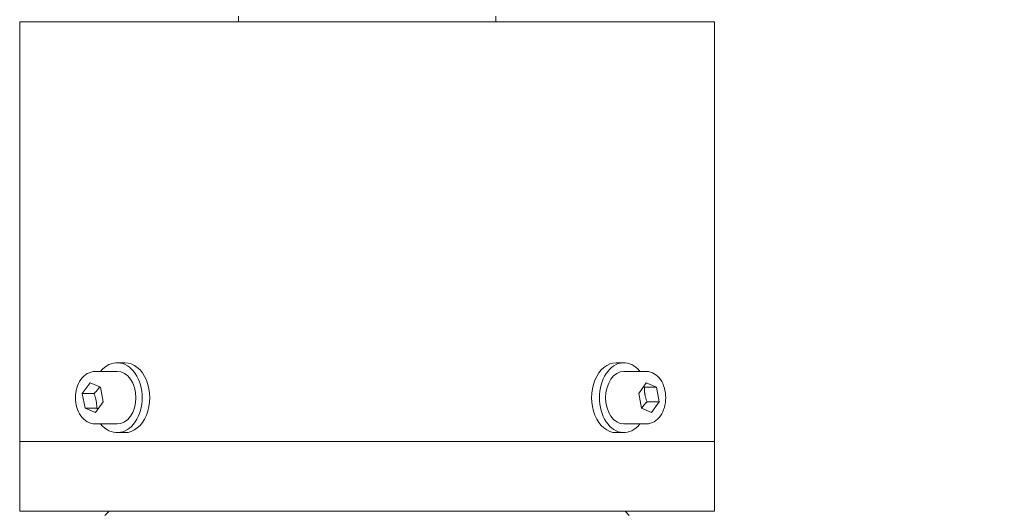
# Model space of a CAD drawing. Extents: x 10 to 120, y 5 to 334.
# Drawn here: x 16 to 23, y 44 to 47 of the extents above; entities that cross this region are included whole.
import ezdxf

# ---------------------------------------------------------------- set-up
doc = ezdxf.new("R2010")
doc.units = 0
doc.header["$LTSCALE"] = 8
doc.header["$MEASUREMENT"] = 0
doc.layers.add('Visible Edges(ANSI)', color=7, linetype='Continuous', lineweight=18)
doc.styles.get("Standard").update_dxf_attribs({"font": 'ARIAL.TTF'})
doc.dimstyles.get("Standard").update_dxf_attribs({"dimtxt": 0.18, "dimasz": 0.18, "dimexe": 0.18, "dimexo": 0.0625, "dimgap": 0.09, "dimtad": 0, "dimtih": 1, "dimtoh": 1, "dimdec": 4, "dimzin": 0, "dimdsep": 46, "dimtxsty": 'Standard', "dimcen": 0.09, "dimadec": 0, "dimazin": 0, "dimtfac": 1, "dimtdec": 4, "dimtofl": 0, "dimtmove": 0, "dimatfit": 3, "dimfxl": 1, "dimtolj": 1, "dimtzin": 0, "dimarcsym": 0})

# ---------------------------------------------------------------- blocks, each defined once
blk = doc.blocks.new('*D24')
at = {"color": 0, "lineweight": -2}
for p, q in [((18.4007, 57.1868), (37.3079, 57.1868)), ((37.1279, 55.6868), (37.1279, 33.5239)), ((37.1279, 9.8884), (37.1279, 32.0513)), ((18.6507, 8.3884), (37.3079, 8.3884))]:
    blk.add_line(p, q, dxfattribs=at)
at = {"color": 0}
for points in [[(36.8779, 55.6868), (37.3779, 55.6868), (37.1279, 57.1868)], [(36.8779, 9.8884), (37.3779, 9.8884), (37.1279, 8.3884)]]:
    blk.add_solid(points, dxfattribs=at)
at = {"layer": 'Defpoints', "color": 0}
for p in [(18.3382, 57.1868), (18.5882, 8.3884), (37.1279, 8.3884)]:
    blk.add_point(p, dxfattribs=at)
at = {"color": 0, "insert": (37.1279, 32.7876), "char_height": 1.25, "attachment_point": 5}
blk.add_mtext('\\A1;C-DIM', dxfattribs=at)

msp = doc.modelspace()

# ---------------------------------------------------------------- linework, layer by layer
at = {"layer": 'Visible Edges(ANSI)'}
for p, q in [((17.6682, 47.1931), (17.6682, 47.1531)), ((19.5082, 47.1931), (19.5082, 47.1531)), ((16.1032, 47.1531), (21.0732, 47.1531)), ((16.1032, 47.1531), (16.1032, 44.1531)), ((21.0732, 47.1531), (21.0732, 44.1531)), ((16.8549, 44.7156), (16.8005, 44.7156)), ((20.3689, 44.7156), (20.4248, 44.7156)), ((16.6436, 44.6531), (16.8005, 44.6531)), ((20.586, 44.6531), (20.4248, 44.6531)), ((16.5512, 44.4947), (16.6067, 44.5707)), ((16.6067, 44.5707), (16.6817, 44.5416)), ((16.6817, 44.5416), (16.7011, 44.4365)), ((20.531, 44.4947), (20.5851, 44.5707)), ((20.572, 44.5416), (20.658, 44.5416)), ((20.5851, 44.5707), (20.658, 44.5416)), ((20.658, 44.5416), (20.6769, 44.4365)), ((16.5706, 44.3896), (16.5512, 44.4947)), ((16.6349, 44.4947), (16.5512, 44.4947)), ((20.5499, 44.3896), (20.531, 44.4947)), ((16.6456, 44.3605), (16.5706, 44.3896)), ((16.5706, 44.3896), (16.6543, 44.3896)), ((16.7011, 44.4365), (16.6456, 44.3605)), ((20.6229, 44.3605), (20.5499, 44.3896)), ((20.5909, 44.4365), (20.6769, 44.4365)), ((20.6769, 44.4365), (20.6229, 44.3605)), ((16.6436, 44.2781), (16.8005, 44.2781)), ((20.586, 44.2781), (20.4248, 44.2781)), ((16.8549, 44.2156), (16.8005, 44.2156)), ((20.3689, 44.2156), (20.4248, 44.2156)), ((16.1032, 43.6531), (16.1032, 44.1531)), ((16.1032, 44.1531), (21.0732, 44.1531)), ((21.0732, 44.1531), (16.1032, 44.1531)), ((21.0732, 43.6531), (21.0732, 44.1531)), ((16.1032, 43.6531), (21.0732, 43.6531)), ((16.7432, 43.6531), (16.7132, 43.6231)), ((20.4332, 43.6531), (20.4632, 43.6231))]:
    msp.add_line(p, q, dxfattribs=at)
at = {"layer": 'Visible Edges(ANSI)', "flags": 128}
for points in [[(16.6436, 44.2781), (16.6288, 44.2791), (16.6142, 44.2821), (16.6, 44.2871), (16.5865, 44.2938), (16.5737, 44.3022), (16.5618, 44.3122), (16.5509, 44.3235), (16.5409, 44.3361), (16.532, 44.3498), (16.5242, 44.3645), (16.5175, 44.38), (16.512, 44.3963), (16.5077, 44.4131), (16.5046, 44.4304), (16.5028, 44.4479), (16.5021, 44.4656), (16.5028, 44.4833), (16.5046, 44.5008), (16.5077, 44.5181), (16.512, 44.5349), (16.5175, 44.5511), (16.5242, 44.5667), (16.532, 44.5813), (16.5409, 44.5951), (16.5509, 44.6076), (16.5618, 44.619), (16.5737, 44.6289), (16.5865, 44.6374), (16.6, 44.6441), (16.6142, 44.6491), (16.6288, 44.6521), (16.6436, 44.6531)], [(20.586, 44.6531), (20.6006, 44.6521), (20.615, 44.649), (20.6289, 44.644), (20.6422, 44.6372), (20.6547, 44.6287), (20.6663, 44.6188), (20.677, 44.6074), (20.6867, 44.5948), (20.6954, 44.5811), (20.7029, 44.5664), (20.7094, 44.5509), (20.7148, 44.5347), (20.719, 44.5179), (20.722, 44.5007), (20.7238, 44.4832), (20.7244, 44.4656), (20.7238, 44.4479), (20.722, 44.4304), (20.719, 44.4132), (20.7148, 44.3965), (20.7094, 44.3803), (20.7029, 44.3647), (20.6954, 44.3501), (20.6867, 44.3364), (20.677, 44.3238), (20.6663, 44.3124), (20.6547, 44.3024), (20.6422, 44.294), (20.6289, 44.2872), (20.615, 44.2822), (20.6006, 44.2791), (20.586, 44.2781)], [(16.6761, 44.5438), (16.6748, 44.5418), (16.6735, 44.5399), (16.6722, 44.5379), (16.6709, 44.536), (16.6695, 44.534), (16.6681, 44.5321), (16.6667, 44.5302), (16.6652, 44.5283), (16.6637, 44.5263), (16.6622, 44.5244), (16.6606, 44.5224), (16.6589, 44.5204), (16.6573, 44.5185), (16.6555, 44.5165), (16.6538, 44.5144), (16.6519, 44.5124), (16.65, 44.5103), (16.6481, 44.5082), (16.6461, 44.506), (16.644, 44.5039), (16.6418, 44.5016), (16.6396, 44.4994), (16.6373, 44.4971), (16.6349, 44.4947)], [(20.572, 44.5416), (20.5717, 44.5417), (20.5715, 44.5418), (20.5712, 44.5418), (20.5709, 44.5419), (20.5707, 44.542), (20.5704, 44.5421), (20.5701, 44.5422), (20.5699, 44.5423), (20.5696, 44.5423), (20.5693, 44.5424), (20.5691, 44.5425), (20.5688, 44.5426), (20.5686, 44.5427), (20.5683, 44.5427), (20.568, 44.5428), (20.5678, 44.5429), (20.5675, 44.543), (20.5673, 44.5431), (20.567, 44.5431), (20.5668, 44.5432), (20.5665, 44.5433), (20.5663, 44.5434), (20.566, 44.5435), (20.5658, 44.5435)], [(20.5909, 44.4365), (20.589, 44.4415), (20.5872, 44.4463), (20.5856, 44.4509), (20.584, 44.4555), (20.5826, 44.4599), (20.5813, 44.4642), (20.5801, 44.4685), (20.579, 44.4727), (20.578, 44.4768), (20.5771, 44.4809), (20.5762, 44.485), (20.5754, 44.489), (20.5748, 44.4931), (20.5741, 44.4972), (20.5736, 44.5013), (20.5731, 44.5054), (20.5727, 44.5096), (20.5724, 44.5139), (20.5721, 44.5182), (20.572, 44.5226), (20.5719, 44.5272), (20.5718, 44.5318), (20.5719, 44.5366), (20.572, 44.5416)], [(16.6349, 44.4947), (16.6368, 44.4897), (16.6386, 44.4849), (16.6402, 44.4803), (16.6418, 44.4757), (16.6432, 44.4713), (16.6445, 44.467), (16.6457, 44.4627), (16.6468, 44.4585), (16.6479, 44.4544), (16.6488, 44.4503), (16.6497, 44.4462), (16.6505, 44.4421), (16.6512, 44.4381), (16.6518, 44.434), (16.6524, 44.4299), (16.6529, 44.4257), (16.6533, 44.4215), (16.6537, 44.4173), (16.654, 44.413), (16.6542, 44.4085), (16.6543, 44.404), (16.6544, 44.3993), (16.6544, 44.3945), (16.6543, 44.3896)], [(16.6543, 44.3896), (16.6548, 44.3894), (16.6552, 44.3893), (16.6557, 44.3892), (16.6561, 44.389), (16.6565, 44.3889), (16.657, 44.3888), (16.6574, 44.3886), (16.6579, 44.3885), (16.6583, 44.3884), (16.6587, 44.3882), (16.6591, 44.3881), (16.6596, 44.388), (16.66, 44.3878), (16.6604, 44.3877), (16.6608, 44.3876), (16.6613, 44.3875), (16.6617, 44.3873), (16.6621, 44.3872), (16.6625, 44.3871), (16.6629, 44.387), (16.6633, 44.3868), (16.6637, 44.3867), (16.6641, 44.3866), (16.6645, 44.3864)], [(20.5515, 44.3889), (20.5527, 44.3908), (20.5539, 44.3927), (20.5552, 44.3946), (20.5564, 44.3965), (20.5578, 44.3983), (20.5591, 44.4002), (20.5605, 44.4021), (20.5619, 44.4039), (20.5633, 44.4058), (20.5648, 44.4077), (20.5663, 44.4096), (20.5679, 44.4115), (20.5695, 44.4134), (20.5711, 44.4154), (20.5728, 44.4173), (20.5746, 44.4193), (20.5764, 44.4214), (20.5783, 44.4234), (20.5802, 44.4255), (20.5822, 44.4276), (20.5843, 44.4298), (20.5864, 44.432), (20.5886, 44.4342), (20.5909, 44.4365)]]:
    msp.add_lwpolyline(points, dxfattribs=at)
at = {"layer": 'Visible Edges(ANSI)'}
for centre, major_axis, ratio, start_param, end_param in [((16.8005, 44.4656), (0, 0.25), 0.716603, 2.418858, 7.00592), ((20.4248, 44.4656), (0, -0.25), 0.697481, 2.418858, 7.00592), ((16.8549, 44.4656), (0, -0.25), 0.716603, 0, 3.141593), ((20.3689, 44.4656), (0, 0.25), 0.697481, 0, 3.141593), ((16.8005, 44.4656), (0, 0.1875), 0.716603, 3.141593, 6.283185), ((20.4248, 44.4656), (0, -0.1875), 0.697481, 3.141593, 6.283185)]:
    msp.add_ellipse(centre, major_axis=major_axis, ratio=ratio, start_param=start_param, end_param=end_param, dxfattribs=at)

# ---------------------------------------------------------------- dimensions: what is measured, and where the dimension line sits
dim = msp.add_linear_dim(base=(37.1279, 8.3884), p1=(18.3382, 57.1868), p2=(18.5882, 8.3884), angle=90, text='C-DIM', dimstyle='Standard', override={"dimtxt": 1.25, "dimasz": 1.5, "dimdec": 1, "dimzin": 12, "dimadec": 1, "dimazin": 3, "dimtdec": 1})
dim.commit()
dim.dimension.update_dxf_attribs({"geometry": '*D24', "text_midpoint": (37.1279, 32.7876)})

doc.saveas('drawing.dxf')
